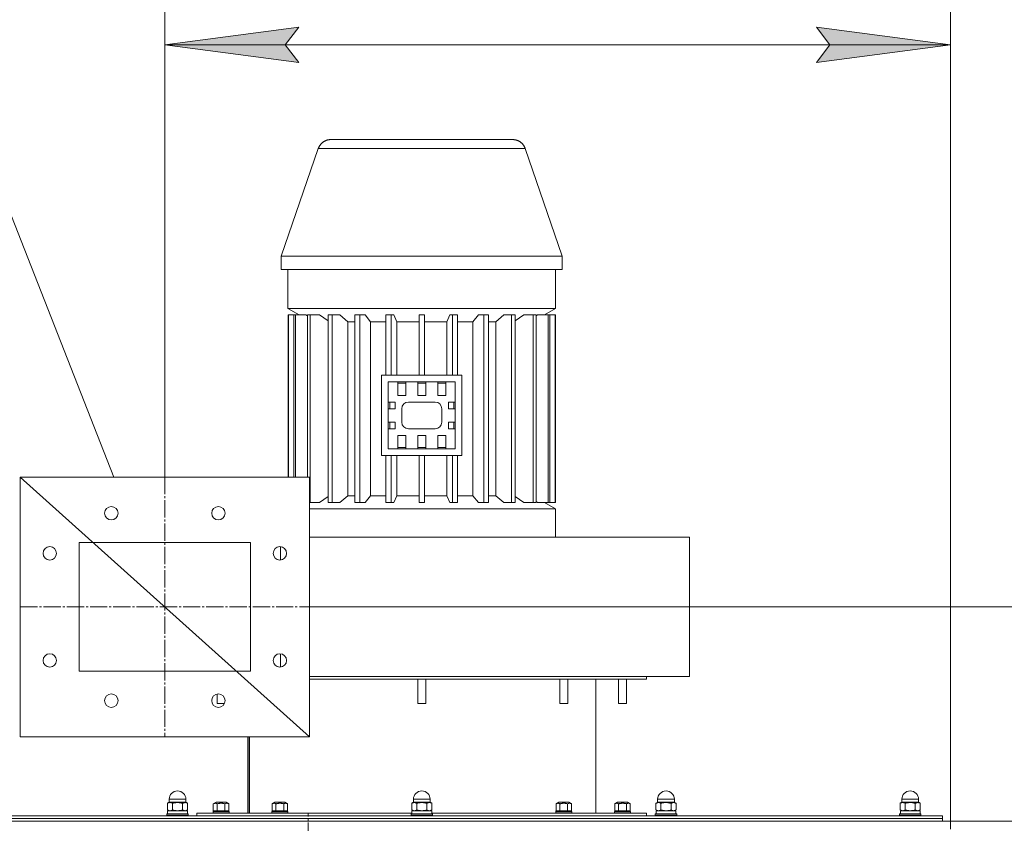
# Model space of a CAD drawing. Units: millimetres. Extents: x 0 to 8589, y -3 to 5940.
# Drawn here: x 4317 to 5053, y 4880 to 5480 of the extents above; entities that cross this region are included whole.
import ezdxf

# ---------------------------------------------------------------- set-up
doc = ezdxf.new("R2010")
doc.units = ezdxf.units.MM
for name, pattern in [('K5LT_AUXILIARY', [0]), ('K5LT_AXLED', [17.375, 12.875, -1.5, 1.5, -1.5]), ('K5LT_THIN', [0])]:
    doc.linetypes.add(name, pattern=pattern)
for name, color, linetype, true_color in [('C', 4, 'Continuous', 0x00ffff), ('DIM', 6, 'Continuous', 0xff00ff), ('OSI', 2, 'Continuous', 0xffff00), ('R', 1, 'Continuous', 0xff0000), ('WELDING', 7, 'Continuous', 0xffffff)]:
    doc.layers.add(name, color=color, linetype=linetype, true_color=true_color)

msp = doc.modelspace()

# ---------------------------------------------------------------- hatches: boundary and pattern name
at = {"layer": 'DIM'}
for points in [[(4525.74, 5448.62), (4515.74, 5461.79), (4525.74, 5474.95), (4425.74, 5461.79)], [(5012.74, 5461.79), (4912.74, 5474.95), (4922.74, 5461.79), (4912.74, 5448.62)]]:
    msp.add_hatch(color=7, dxfattribs=at).paths.add_polyline_path(points)

# ---------------------------------------------------------------- linework, layer by layer
at = {"layer": 'C', "color": 7, "linetype": 'K5LT_THIN', "lineweight": 18}
for p, q in [((4387.62, 5138.96), (4260.74, 5461.79)), ((4533.74, 5138.96), (4317.74, 5138.96)), ((4317.74, 5138.96), (4317.74, 4944.96)), ((4533.74, 4944.96), (4533.74, 5138.96)), ((4317.74, 4944.96), (4533.74, 4944.96))]:
    msp.add_line(p, q, dxfattribs=at)
at = {"layer": 'DIM', "color": 7, "linetype": 'K5LT_THIN', "lineweight": 18}
for p, q in [((4425.74, 5138.96), (4425.74, 5501.79)), ((5012.74, 4881.96), (5012.74, 5501.79)), ((4425.74, 5461.79), (4525.74, 5474.95)), ((4525.74, 5474.95), (4515.74, 5461.79)), ((4922.74, 5461.79), (4912.74, 5474.95)), ((4912.74, 5474.95), (5012.74, 5461.79)), ((4525.74, 5448.62), (4425.74, 5461.79)), ((4425.74, 5461.79), (5012.74, 5461.79)), ((4515.74, 5461.79), (4525.74, 5448.62)), ((5012.74, 5461.79), (4912.74, 5448.62)), ((4912.74, 5448.62), (4922.74, 5461.79)), ((4533.74, 5041.96), (5328.9, 5041.96)), ((5012.74, 4881.96), (5328.9, 4881.96))]:
    msp.add_line(p, q, dxfattribs=at)
at = {"layer": 'OSI', "color": 30, "linetype": 'K5LT_AXLED', "lineweight": 18, "true_color": 0xff8000}
for p, q in [((4425.74, 5138.96), (4425.74, 4944.96)), ((4317.74, 5041.96), (4533.74, 5041.96)), ((4532.86, 3373.76), (4532.86, 4887.96))]:
    msp.add_line(p, q, dxfattribs=at)
at = {"layer": 'R', "color": 7, "linetype": 'K5LT_THIN', "lineweight": 18}
for p, q in [((4685.61, 5390.96), (4549.87, 5390.96)), ((4549.94, 5390.96), (4685.62, 5390.96)), ((4512.74, 5303.96), (4540.42, 5384.22)), ((4722.74, 5303.96), (4695.07, 5384.22)), ((4722.74, 5303.96), (4512.74, 5303.96)), ((4512.74, 5293.96), (4512.74, 5303.96)), ((4722.74, 5293.96), (4722.74, 5303.96)), ((4512.74, 5293.96), (4722.74, 5293.96)), ((4517.74, 5264.76), (4517.74, 5293.96)), ((4717.74, 5264.76), (4717.74, 5293.96)), ((4517.74, 5264.76), (4717.74, 5264.76)), ((4517.74, 5264.76), (4526.06, 5259.96)), ((4717.74, 5264.76), (4709.42, 5259.96)), ((4517.84, 5259.96), (4517.84, 5138.96)), ((4518.09, 5259.96), (4517.84, 5259.96)), ((4518.09, 5259.96), (4518.09, 5138.96)), ((4522.04, 5259.96), (4518.09, 5259.96)), ((4522.04, 5259.96), (4522.04, 5138.96)), ((4523.28, 5259.96), (4522.04, 5259.96)), ((4531.19, 5259.96), (4523.28, 5259.96)), ((4523.28, 5259.96), (4523.28, 5138.96)), ((4532.26, 5259.96), (4532.26, 5138.96)), ((4534.4, 5259.96), (4532.26, 5259.96)), ((4541.43, 5259.96), (4534.4, 5259.96)), ((4534.4, 5259.96), (4534.4, 5119.96)), ((4547.85, 5259.96), (4547.85, 5119.96)), ((4550.76, 5259.96), (4547.85, 5259.96)), ((4556.46, 5259.96), (4550.76, 5259.96)), ((4550.76, 5259.96), (4550.76, 5119.96)), ((4562.39, 5254.96), (4556.46, 5259.96)), ((4562.39, 5254.96), (4567.83, 5254.96)), ((4562.39, 5254.96), (4562.39, 5124.96)), ((4567.83, 5259.96), (4567.83, 5119.96)), ((4571.33, 5259.96), (4567.83, 5259.96)), ((4575.34, 5259.96), (4571.33, 5259.96)), ((4571.33, 5259.96), (4571.33, 5119.96)), ((4579.51, 5254.96), (4575.34, 5259.96)), ((4579.51, 5254.96), (4590.94, 5254.96)), ((4579.51, 5254.96), (4579.51, 5124.96)), ((4590.94, 5259.96), (4590.94, 5214.96)), ((4594.82, 5259.96), (4590.94, 5259.96)), ((4596.89, 5259.96), (4594.82, 5259.96)), ((4594.82, 5259.96), (4594.82, 5214.96)), ((4599.04, 5254.96), (4596.89, 5259.96)), ((4599.04, 5254.96), (4615.74, 5254.96)), ((4599.04, 5254.96), (4599.04, 5214.96)), ((4619.74, 5259.96), (4615.74, 5259.96)), ((4615.74, 5259.96), (4615.74, 5214.96)), ((4619.74, 5259.96), (4619.74, 5214.96)), ((4619.74, 5254.96), (4636.45, 5254.96)), ((4636.45, 5254.96), (4638.6, 5259.96)), ((4636.45, 5254.96), (4636.45, 5214.96)), ((4640.67, 5259.96), (4638.6, 5259.96)), ((4640.67, 5259.96), (4640.67, 5214.96)), ((4644.55, 5259.96), (4640.67, 5259.96)), ((4644.55, 5259.96), (4644.55, 5214.96)), ((4644.55, 5254.96), (4655.97, 5254.96)), ((4655.97, 5254.96), (4660.15, 5259.96)), ((4655.97, 5254.96), (4655.97, 5124.96)), ((4664.16, 5259.96), (4660.15, 5259.96)), ((4667.66, 5259.96), (4664.16, 5259.96)), ((4664.16, 5259.96), (4664.16, 5119.96)), ((4667.66, 5259.96), (4667.66, 5119.96)), ((4667.66, 5254.96), (4673.1, 5254.96)), ((4673.1, 5254.96), (4679.03, 5259.96)), ((4673.1, 5254.96), (4673.1, 5124.96)), ((4684.73, 5259.96), (4679.03, 5259.96)), ((4684.73, 5259.96), (4684.73, 5119.96)), ((4687.64, 5259.96), (4684.73, 5259.96)), ((4687.64, 5259.96), (4687.64, 5119.96)), ((4701.09, 5259.96), (4694.06, 5259.96)), ((4703.23, 5259.96), (4701.09, 5259.96)), ((4701.09, 5259.96), (4701.09, 5119.96)), ((4703.23, 5259.96), (4703.23, 5119.96)), ((4712.21, 5259.96), (4704.3, 5259.96)), ((4713.45, 5259.96), (4712.21, 5259.96)), ((4712.21, 5259.96), (4712.21, 5119.96)), ((4713.45, 5259.96), (4713.45, 5119.96)), ((4717.4, 5259.96), (4713.45, 5259.96)), ((4717.4, 5259.96), (4717.4, 5119.96)), ((4717.65, 5259.96), (4717.4, 5259.96)), ((4717.65, 5259.96), (4717.65, 5119.96)), ((4647.74, 5214.96), (4587.74, 5214.96)), ((4587.74, 5214.96), (4587.74, 5154.96)), ((4599.74, 5209.96), (4592.74, 5209.96)), ((4592.74, 5209.96), (4592.74, 5194.96)), ((4599.74, 5209.96), (4605.74, 5209.96)), ((4599.74, 5209.96), (4599.74, 5199.96)), ((4614.74, 5209.96), (4605.74, 5209.96)), ((4605.74, 5199.96), (4605.74, 5209.96)), ((4614.74, 5209.96), (4620.74, 5209.96)), ((4614.74, 5209.96), (4614.74, 5199.96)), ((4629.74, 5209.96), (4620.74, 5209.96)), ((4620.74, 5199.96), (4620.74, 5209.96)), ((4629.74, 5209.96), (4629.74, 5199.96)), ((4629.74, 5209.96), (4635.74, 5209.96)), ((4642.74, 5209.96), (4635.74, 5209.96)), ((4635.74, 5199.96), (4635.74, 5209.96)), ((4642.74, 5194.96), (4642.74, 5209.96)), ((4647.74, 5214.96), (4647.74, 5154.96)), ((4599.74, 5208.96), (4605.74, 5208.96)), ((4614.74, 5208.96), (4620.74, 5208.96)), ((4629.74, 5208.96), (4635.74, 5208.96)), ((4592.74, 5189.96), (4592.74, 5194.96)), ((4597.74, 5194.96), (4592.74, 5194.96)), ((4593.74, 5189.96), (4593.74, 5194.96)), ((4597.74, 5189.96), (4597.74, 5194.96)), ((4599.74, 5199.96), (4605.74, 5199.96)), ((4627.74, 5194.96), (4607.74, 5194.96)), ((4614.74, 5199.96), (4620.74, 5199.96)), ((4629.74, 5199.96), (4635.74, 5199.96)), ((4637.74, 5194.96), (4637.74, 5189.96)), ((4642.74, 5194.96), (4637.74, 5194.96)), ((4641.74, 5194.96), (4641.74, 5189.96)), ((4642.74, 5194.96), (4642.74, 5189.96)), ((4592.74, 5189.96), (4592.74, 5179.96)), ((4592.74, 5189.96), (4597.74, 5189.96)), ((4602.74, 5189.96), (4602.74, 5179.96)), ((4632.74, 5179.96), (4632.74, 5189.96)), ((4637.74, 5189.96), (4642.74, 5189.96)), ((4642.74, 5179.96), (4642.74, 5189.96)), ((4592.74, 5174.96), (4592.74, 5179.96)), ((4597.74, 5179.96), (4592.74, 5179.96)), ((4593.74, 5174.96), (4593.74, 5179.96)), ((4597.74, 5174.96), (4597.74, 5179.96)), ((4637.74, 5179.96), (4637.74, 5174.96)), ((4642.74, 5179.96), (4637.74, 5179.96)), ((4641.74, 5179.96), (4641.74, 5174.96)), ((4642.74, 5179.96), (4642.74, 5174.96)), ((4592.74, 5174.96), (4592.74, 5159.96)), ((4592.74, 5174.96), (4597.74, 5174.96)), ((4607.74, 5174.96), (4627.74, 5174.96)), ((4637.74, 5174.96), (4642.74, 5174.96)), ((4642.74, 5159.96), (4642.74, 5174.96)), ((4605.74, 5169.96), (4599.74, 5169.96)), ((4599.74, 5169.96), (4599.74, 5159.96)), ((4605.74, 5159.96), (4605.74, 5169.96)), ((4620.74, 5169.96), (4614.74, 5169.96)), ((4614.74, 5169.96), (4614.74, 5159.96)), ((4620.74, 5159.96), (4620.74, 5169.96)), ((4629.74, 5169.96), (4629.74, 5159.96)), ((4635.74, 5169.96), (4629.74, 5169.96)), ((4635.74, 5159.96), (4635.74, 5169.96)), ((4592.74, 5159.96), (4599.74, 5159.96)), ((4605.74, 5160.96), (4599.74, 5160.96)), ((4605.74, 5159.96), (4599.74, 5159.96)), ((4605.74, 5159.96), (4614.74, 5159.96)), ((4620.74, 5160.96), (4614.74, 5160.96)), ((4620.74, 5159.96), (4614.74, 5159.96)), ((4620.74, 5159.96), (4629.74, 5159.96)), ((4635.74, 5160.96), (4629.74, 5160.96)), ((4635.74, 5159.96), (4629.74, 5159.96)), ((4635.74, 5159.96), (4642.74, 5159.96)), ((4647.74, 5154.96), (4587.74, 5154.96)), ((4590.94, 5154.96), (4590.94, 5119.96)), ((4594.82, 5154.96), (4594.82, 5119.96)), ((4599.04, 5154.96), (4599.04, 5124.96)), ((4615.74, 5154.96), (4615.74, 5119.96)), ((4619.74, 5154.96), (4619.74, 5119.96)), ((4636.45, 5154.96), (4636.45, 5124.96)), ((4640.67, 5154.96), (4640.67, 5119.96)), ((4644.55, 5154.96), (4644.55, 5119.96)), ((4317.74, 5138.96), (4533.74, 5138.96)), ((4317.74, 4944.96), (4317.74, 5138.96)), ((4533.74, 5138.96), (4533.74, 4944.96)), ((4562.39, 5124.96), (4556.46, 5119.96)), ((4562.39, 5124.96), (4567.83, 5124.96)), ((4579.51, 5124.96), (4575.34, 5119.96)), ((4579.51, 5124.96), (4590.94, 5124.96)), ((4599.04, 5124.96), (4596.89, 5119.96)), ((4599.04, 5124.96), (4615.74, 5124.96)), ((4619.74, 5124.96), (4636.45, 5124.96)), ((4636.45, 5124.96), (4638.6, 5119.96)), ((4644.55, 5124.96), (4655.97, 5124.96)), ((4655.97, 5124.96), (4660.15, 5119.96)), ((4667.66, 5124.96), (4673.1, 5124.96)), ((4673.1, 5124.96), (4679.03, 5119.96)), ((4534.4, 5119.96), (4533.74, 5119.96)), ((4533.74, 5115.16), (4717.74, 5115.16)), ((4541.43, 5119.96), (4534.4, 5119.96)), ((4550.76, 5119.96), (4547.85, 5119.96)), ((4556.46, 5119.96), (4550.76, 5119.96)), ((4571.33, 5119.96), (4567.83, 5119.96)), ((4575.34, 5119.96), (4571.33, 5119.96)), ((4594.82, 5119.96), (4590.94, 5119.96)), ((4596.89, 5119.96), (4594.82, 5119.96)), ((4619.74, 5119.96), (4615.74, 5119.96)), ((4640.67, 5119.96), (4638.6, 5119.96)), ((4644.55, 5119.96), (4640.67, 5119.96)), ((4664.16, 5119.96), (4660.15, 5119.96)), ((4667.66, 5119.96), (4664.16, 5119.96)), ((4684.73, 5119.96), (4679.03, 5119.96)), ((4687.64, 5119.96), (4684.73, 5119.96)), ((4701.09, 5119.96), (4694.06, 5119.96)), ((4703.23, 5119.96), (4701.09, 5119.96)), ((4712.21, 5119.96), (4704.3, 5119.96)), ((4709.42, 5119.96), (4717.74, 5115.16)), ((4713.45, 5119.96), (4712.21, 5119.96)), ((4717.4, 5119.96), (4713.45, 5119.96)), ((4717.65, 5119.96), (4717.4, 5119.96)), ((4717.74, 5093.96), (4717.74, 5115.16)), ((4533.74, 5093.96), (4817.74, 5093.96)), ((4817.74, 4989.96), (4817.74, 5093.96)), ((4817.88, 5093.96), (4817.74, 5093.96)), ((4817.88, 4989.96), (4817.88, 5093.96)), ((4361.74, 4993.96), (4361.74, 5089.96)), ((4361.74, 5089.96), (4489.74, 5089.96)), ((4489.74, 5089.96), (4489.74, 4993.96)), ((4512.07, 5076.97), (4512.07, 5086.95)), ((4512.07, 4996.97), (4512.07, 5006.95)), ((4489.74, 4993.96), (4361.74, 4993.96)), ((4817.74, 4989.96), (4533.74, 4989.96)), ((4785.74, 4987.96), (4785.74, 4989.96)), ((4817.74, 4989.96), (4817.88, 4989.96)), ((4533.74, 4987.96), (4785.74, 4987.96)), ((4614.74, 4987.96), (4614.74, 4969.96)), ((4620.74, 4987.96), (4620.74, 4969.96)), ((4720.81, 4987.96), (4720.81, 4969.96)), ((4726.81, 4987.96), (4726.81, 4969.96)), ((4747.74, 4887.96), (4747.74, 4987.96)), ((4764.74, 4987.96), (4764.74, 4969.96)), ((4770.74, 4987.96), (4770.74, 4969.96)), ((4464.74, 4976.86), (4464.74, 4969.96)), ((4464.74, 4969.96), (4470.33, 4969.96)), ((4614.74, 4969.96), (4620.74, 4969.96)), ((4720.81, 4969.96), (4726.81, 4969.96)), ((4764.74, 4969.96), (4770.74, 4969.96)), ((4533.74, 4944.96), (4317.74, 4944.96)), ((4487.74, 4887.96), (4487.74, 4944.96)), ((4488.76, 4887.96), (4488.76, 4944.96)), ((4488.89, 4944.96), (4488.89, 4887.96)), ((4429.07, 4896.06), (4427.74, 4895.29)), ((4427.74, 4890.33), (4427.74, 4895.29)), ((4428.99, 4896.06), (4428.99, 4898.31)), ((4428.99, 4898.31), (4441.49, 4898.31)), ((4428.99, 4896.06), (4441.49, 4896.06)), ((4431.49, 4890.33), (4431.49, 4895.29)), ((4439, 4890.33), (4439, 4895.29)), ((4441.42, 4896.06), (4442.75, 4895.29)), ((4441.49, 4896.06), (4441.49, 4898.31)), ((4442.75, 4890.33), (4442.75, 4895.29)), ((4461.97, 4894.91), (4463.97, 4896.06)), ((4461.97, 4894.91), (4461.97, 4889.56)), ((4471.52, 4896.06), (4463.97, 4896.06)), ((4464.86, 4894.91), (4464.86, 4889.56)), ((4470.63, 4894.91), (4470.63, 4889.56)), ((4473.52, 4894.91), (4471.52, 4896.06)), ((4473.52, 4894.91), (4473.52, 4889.56)), ((4505.9, 4894.91), (4507.9, 4896.06)), ((4505.9, 4894.91), (4505.9, 4889.56)), ((4515.45, 4896.06), (4507.9, 4896.06)), ((4508.79, 4894.91), (4508.79, 4889.56)), ((4514.57, 4894.91), (4514.57, 4889.56)), ((4517.45, 4894.91), (4515.45, 4896.06)), ((4517.45, 4894.91), (4517.45, 4889.56)), ((4611.57, 4896.06), (4610.24, 4895.29)), ((4610.24, 4890.33), (4610.24, 4895.29)), ((4611.49, 4896.06), (4611.49, 4898.31)), ((4611.49, 4898.31), (4623.99, 4898.31)), ((4611.49, 4896.06), (4623.99, 4896.06)), ((4613.99, 4890.33), (4613.99, 4895.29)), ((4621.5, 4890.33), (4621.5, 4895.29)), ((4623.92, 4896.06), (4625.25, 4895.29)), ((4623.99, 4896.06), (4623.99, 4898.31)), ((4625.25, 4890.33), (4625.25, 4895.29)), ((4718.04, 4894.91), (4720.04, 4896.06)), ((4718.04, 4894.91), (4718.04, 4889.56)), ((4727.59, 4896.06), (4720.04, 4896.06)), ((4720.92, 4894.91), (4720.92, 4889.56)), ((4726.7, 4894.91), (4726.7, 4889.56)), ((4729.58, 4894.91), (4727.59, 4896.06)), ((4729.58, 4894.91), (4729.58, 4889.56)), ((4761.97, 4894.91), (4763.97, 4896.06)), ((4761.97, 4894.91), (4761.97, 4889.56)), ((4771.52, 4896.06), (4763.97, 4896.06)), ((4764.86, 4894.91), (4764.86, 4889.56)), ((4770.63, 4894.91), (4770.63, 4889.56)), ((4773.52, 4894.91), (4771.52, 4896.06)), ((4773.52, 4894.91), (4773.52, 4889.56)), ((4794.07, 4896.06), (4792.74, 4895.29)), ((4792.74, 4890.33), (4792.74, 4895.29)), ((4793.99, 4896.06), (4793.99, 4898.31)), ((4793.99, 4898.31), (4806.49, 4898.31)), ((4793.99, 4896.06), (4806.49, 4896.06)), ((4796.49, 4890.33), (4796.49, 4895.29)), ((4804, 4890.33), (4804, 4895.29)), ((4806.42, 4896.06), (4807.75, 4895.29)), ((4806.49, 4896.06), (4806.49, 4898.31)), ((4807.75, 4890.33), (4807.75, 4895.29)), ((4976.57, 4896.06), (4975.24, 4895.29)), ((4975.24, 4890.33), (4975.24, 4895.29)), ((4976.49, 4896.06), (4976.49, 4898.31)), ((4976.49, 4898.31), (4988.99, 4898.31)), ((4976.49, 4896.06), (4988.99, 4896.06)), ((4978.99, 4890.33), (4978.99, 4895.29)), ((4986.5, 4890.33), (4986.5, 4895.29)), ((4988.92, 4896.06), (4990.25, 4895.29)), ((4988.99, 4896.06), (4988.99, 4898.31)), ((4990.25, 4890.33), (4990.25, 4895.29)), ((4228.74, 4885.96), (5006.74, 4885.96)), ((4427.24, 4887.26), (4427.42, 4887.56)), ((4427.24, 4886.26), (4427.24, 4887.26)), ((4427.24, 4887.26), (4435.24, 4887.26)), ((4427.24, 4886.26), (4427.42, 4885.96)), ((4427.24, 4886.26), (4435.24, 4886.26)), ((4427.42, 4887.56), (4435.24, 4887.56)), ((4429.07, 4889.56), (4427.74, 4890.33)), ((4427.84, 4889.56), (4442.64, 4889.56)), ((4427.84, 4887.56), (4427.84, 4889.56)), ((4435.24, 4887.56), (4443.07, 4887.56)), ((4435.24, 4887.26), (4443.24, 4887.26)), ((4435.24, 4886.26), (4443.24, 4886.26)), ((4441.42, 4889.56), (4442.75, 4890.33)), ((4442.64, 4887.56), (4442.64, 4889.56)), ((4443.24, 4887.26), (4443.07, 4887.56)), ((4443.24, 4886.26), (4443.07, 4885.96)), ((4443.24, 4886.26), (4443.24, 4887.26)), ((4449.74, 4885.96), (4449.74, 4887.96)), ((4449.74, 4887.96), (4610.34, 4887.96)), ((4461.74, 4889.26), (4461.92, 4889.56)), ((4461.74, 4889.26), (4461.74, 4888.26)), ((4473.74, 4889.26), (4461.74, 4889.26)), ((4473.74, 4888.26), (4461.74, 4888.26)), ((4461.74, 4888.26), (4461.92, 4887.96)), ((4473.57, 4889.56), (4461.92, 4889.56)), ((4473.74, 4889.26), (4473.57, 4889.56)), ((4473.74, 4888.26), (4473.57, 4887.96)), ((4473.74, 4889.26), (4473.74, 4888.26)), ((4505.68, 4889.26), (4505.85, 4889.56)), ((4505.68, 4889.26), (4505.68, 4888.26)), ((4517.68, 4889.26), (4505.68, 4889.26)), ((4517.68, 4888.26), (4505.68, 4888.26)), ((4505.68, 4888.26), (4505.85, 4887.96)), ((4517.51, 4889.56), (4505.85, 4889.56)), ((4517.68, 4889.26), (4517.51, 4889.56)), ((4517.68, 4888.26), (4517.51, 4887.96)), ((4517.68, 4889.26), (4517.68, 4888.26)), ((4609.74, 4887.26), (4609.92, 4887.56)), ((4609.74, 4886.26), (4609.74, 4887.26)), ((4609.74, 4887.26), (4617.74, 4887.26)), ((4609.74, 4886.26), (4609.92, 4885.96)), ((4609.74, 4886.26), (4617.74, 4886.26)), ((4609.92, 4887.56), (4617.74, 4887.56)), ((4611.57, 4889.56), (4610.24, 4890.33)), ((4610.34, 4889.56), (4625.14, 4889.56)), ((4610.34, 4887.56), (4610.34, 4889.56)), ((4617.74, 4887.56), (4625.57, 4887.56)), ((4617.74, 4887.26), (4625.74, 4887.26)), ((4617.74, 4886.26), (4625.74, 4886.26)), ((4623.92, 4889.56), (4625.25, 4890.33)), ((4625.14, 4887.56), (4625.14, 4889.56)), ((4625.14, 4887.96), (4785.74, 4887.96)), ((4625.74, 4887.26), (4625.57, 4887.56)), ((4625.74, 4886.26), (4625.57, 4885.96)), ((4625.74, 4886.26), (4625.74, 4887.26)), ((4717.81, 4889.26), (4717.98, 4889.56)), ((4717.81, 4889.26), (4717.81, 4888.26)), ((4729.81, 4889.26), (4717.81, 4889.26)), ((4729.81, 4888.26), (4717.81, 4888.26)), ((4717.81, 4888.26), (4717.98, 4887.96)), ((4729.64, 4889.56), (4717.98, 4889.56)), ((4729.81, 4889.26), (4729.64, 4889.56)), ((4729.81, 4888.26), (4729.64, 4887.96)), ((4729.81, 4889.26), (4729.81, 4888.26)), ((4761.74, 4889.26), (4761.92, 4889.56)), ((4761.74, 4889.26), (4761.74, 4888.26)), ((4773.74, 4889.26), (4761.74, 4889.26)), ((4773.74, 4888.26), (4761.74, 4888.26)), ((4761.74, 4888.26), (4761.92, 4887.96)), ((4773.57, 4889.56), (4761.92, 4889.56)), ((4773.74, 4889.26), (4773.57, 4889.56)), ((4773.74, 4888.26), (4773.57, 4887.96)), ((4773.74, 4889.26), (4773.74, 4888.26)), ((4785.74, 4885.96), (4785.74, 4887.96)), ((4792.24, 4887.26), (4792.42, 4887.56)), ((4792.24, 4886.26), (4792.24, 4887.26)), ((4792.24, 4887.26), (4800.24, 4887.26)), ((4792.24, 4886.26), (4792.42, 4885.96)), ((4792.24, 4886.26), (4800.24, 4886.26)), ((4792.42, 4887.56), (4800.24, 4887.56)), ((4794.07, 4889.56), (4792.74, 4890.33)), ((4792.84, 4889.56), (4807.64, 4889.56)), ((4792.84, 4887.56), (4792.84, 4889.56)), ((4800.24, 4887.56), (4808.07, 4887.56)), ((4800.24, 4887.26), (4808.24, 4887.26)), ((4800.24, 4886.26), (4808.24, 4886.26)), ((4806.42, 4889.56), (4807.75, 4890.33)), ((4807.64, 4887.56), (4807.64, 4889.56)), ((4808.24, 4887.26), (4808.07, 4887.56)), ((4808.24, 4886.26), (4808.07, 4885.96)), ((4808.24, 4886.26), (4808.24, 4887.26)), ((4974.74, 4887.26), (4974.92, 4887.56)), ((4974.74, 4886.26), (4974.74, 4887.26)), ((4974.74, 4887.26), (4982.74, 4887.26)), ((4974.74, 4886.26), (4974.92, 4885.96)), ((4974.74, 4886.26), (4982.74, 4886.26)), ((4974.92, 4887.56), (4982.74, 4887.56)), ((4976.57, 4889.56), (4975.24, 4890.33)), ((4975.34, 4889.56), (4990.14, 4889.56)), ((4975.34, 4887.56), (4975.34, 4889.56)), ((4982.74, 4887.56), (4990.57, 4887.56)), ((4982.74, 4887.26), (4990.74, 4887.26)), ((4982.74, 4886.26), (4990.74, 4886.26)), ((4988.92, 4889.56), (4990.25, 4890.33)), ((4990.14, 4887.56), (4990.14, 4889.56)), ((4990.74, 4887.26), (4990.57, 4887.56)), ((4990.74, 4886.26), (4990.57, 4885.96)), ((4990.74, 4886.26), (4990.74, 4887.26)), ((5006.74, 4883.96), (5006.74, 4885.96)), ((4052.74, 4881.96), (5012.74, 4881.96)), ((4228.74, 4883.96), (5006.74, 4883.96)), ((4228.74, 4883.96), (5006.74, 4883.96)), ((4228.74, 4881.96), (5006.74, 4881.96)), ((5006.74, 4881.96), (5006.74, 4883.96)), ((5012.74, 4881.96), (5012.74, 4875.96))]:
    msp.add_line(p, q, dxfattribs=at)
at = {"layer": 'R', "color": 9, "linetype": 'K5LT_AUXILIARY', "lineweight": 18, "true_color": 0xdca5c1}
msp.add_line((4317.74, 5138.96), (4533.74, 4944.96), dxfattribs=at)
at = {"layer": 'R', "color": 7, "linetype": 'K5LT_THIN', "lineweight": 18}
for centre in [(4385.74, 5111.96), (4465.74, 5111.96), (4339.74, 5081.96), (4511.74, 5081.96), (4339.74, 5001.96), (4511.74, 5001.96), (4385.74, 4971.96), (4465.74, 4971.96)]:
    msp.add_circle(centre, 5, dxfattribs=at)
for centre, radius, start, end in [((4607.74, 5189.96), 5, 90, 180), ((4627.74, 5189.96), 5, 0, 90), ((4607.74, 5179.96), 5, 180, 270), ((4627.74, 5179.96), 5, 270, 0), ((4435.24, 4898.31), 6.25, 90, 180), ((4435.24, 4898.31), 6.25, 0, 90), ((4617.74, 4898.31), 6.25, 90, 180), ((4617.74, 4898.31), 6.25, 0, 90), ((4800.24, 4898.31), 6.25, 90, 180), ((4800.24, 4898.31), 6.25, 0, 90), ((4982.74, 4898.31), 6.25, 90, 180), ((4982.74, 4898.31), 6.25, 0, 90)]:
    msp.add_arc(centre, radius, start, end, dxfattribs=at)
at = {"layer": 'WELDING', "color": 7, "linetype": 'K5LT_THIN', "lineweight": 18}
for p, q in [((4549.88, 5390.96), (4549.87, 5390.96)), ((4685.54, 5390.96), (4593.45, 5390.96)), ((4532.26, 5259.31), (4531.19, 5259.96)), ((4547.85, 5255.57), (4541.43, 5259.96)), ((4687.64, 5255.57), (4694.06, 5259.96)), ((4703.23, 5259.31), (4704.3, 5259.96)), ((4547.85, 5124.35), (4541.43, 5119.96)), ((4687.64, 5124.35), (4694.06, 5119.96)), ((4703.23, 5120.61), (4704.3, 5119.96))]:
    msp.add_line(p, q, dxfattribs=at)
for points, weights in [([(4549.87, 5390.96), (4545.46, 5390.96), (4541.86, 5388.4), (4540.42, 5384.22)], [0.965813204359, 0.846210283212, 0.846210283212, 0.965813204359]), ([(4695.07, 5384.22), (4693.63, 5388.4), (4690.03, 5390.96), (4685.61, 5390.96)], [0.965813204359, 0.84621034383, 0.846210283212, 0.965813022503])]:
    msp.add_rational_spline(points, weights, degree=3, dxfattribs=at)
for points, knots in [([(4540.42, 5384.22), (4540.42, 5384.22), (4540.98, 5384.23), (4543.24, 5384.25), (4546.46, 5384.26), (4550.62, 5384.28), (4555.86, 5384.28), (4562.09, 5384.28), (4569.15, 5384.27), (4576.97, 5384.26), (4585.4, 5384.25), (4594.28, 5384.23), (4603.48, 5384.22), (4612.85, 5384.22), (4622.28, 5384.22), (4631.65, 5384.22), (4640.84, 5384.23), (4649.7, 5384.25), (4658.09, 5384.26), (4665.89, 5384.27), (4672.99, 5384.28), (4679.19, 5384.28), (4684.33, 5384.28), (4688.25, 5384.27), (4690.98, 5384.25), (4692.74, 5384.24), (4693.87, 5384.23), (4694.58, 5384.23), (4694.98, 5384.22), (4695.07, 5384.22), (4695.07, 5384.22)], [0, 0, 0, 0, 1.502105, 2.811693, 3.965436, 5.153504, 6.376723, 7.595263, 8.812198, 10.034051, 11.253803, 12.469177, 13.673243, 14.876472, 16.077924, 17.278805, 18.484334, 19.692106, 20.9027, 22.113037, 23.326855, 24.548582, 25.72566, 26.835095, 27.799704, 28.594856, 29.234225, 29.844401, 30.429498, 31, 31, 31, 31]), ([(4431.49, 4895.29), (4431.25, 4895.43), (4430.94, 4895.59), (4430.52, 4895.73), (4430.27, 4895.8), (4430.02, 4895.85), (4429.79, 4895.87), (4429.57, 4895.87), (4429.32, 4895.86), (4429.05, 4895.82), (4428.72, 4895.74), (4428.28, 4895.58), (4427.95, 4895.41), (4427.74, 4895.29)], [0, 0, 0, 0, 2.750356, 3.588044, 4.637308, 5.492849, 6.359079, 7.188001, 7.964308, 9.085494, 10.187714, 11.611112, 14, 14, 14, 14]), ([(4439, 4895.29), (4438.71, 4895.38), (4438.28, 4895.49), (4437.64, 4895.63), (4437.11, 4895.72), (4436.56, 4895.8), (4436.06, 4895.85), (4435.6, 4895.87), (4435.15, 4895.87), (4434.72, 4895.86), (4434.25, 4895.83), (4433.65, 4895.77), (4432.71, 4895.61), (4431.97, 4895.43), (4431.49, 4895.29)], [0, 0, 0, 0, 1.792921, 2.606895, 3.844333, 4.968544, 5.885196, 6.813299, 7.701429, 8.533187, 9.335775, 10.524184, 12.063388, 15, 15, 15, 15]), ([(4442.75, 4895.29), (4442.51, 4895.43), (4442.19, 4895.59), (4441.78, 4895.73), (4441.53, 4895.8), (4441.28, 4895.85), (4441.05, 4895.87), (4440.83, 4895.87), (4440.58, 4895.86), (4440.31, 4895.82), (4439.98, 4895.74), (4439.54, 4895.58), (4439.2, 4895.41), (4439, 4895.29)], [0, 0, 0, 0, 2.750356, 3.588044, 4.637308, 5.492849, 6.359079, 7.188001, 7.964308, 9.085494, 10.187714, 11.611112, 14, 14, 14, 14]), ([(4464.86, 4894.91), (4464.68, 4895.01), (4464.4, 4895.15), (4464.06, 4895.26), (4463.82, 4895.32), (4463.59, 4895.35), (4463.36, 4895.36), (4463.11, 4895.34), (4462.85, 4895.28), (4462.47, 4895.17), (4462.18, 4895.02), (4461.97, 4894.91)], [0, 0, 0, 0, 2.288383, 3.490091, 4.308751, 5.248955, 6.227893, 7.243718, 8.29583, 9.380093, 12, 12, 12, 12]), ([(4470.63, 4894.91), (4470.31, 4895), (4469.84, 4895.12), (4469.28, 4895.22), (4468.91, 4895.28), (4468.55, 4895.32), (4468.1, 4895.35), (4467.63, 4895.36), (4467.13, 4895.34), (4466.68, 4895.29), (4466.16, 4895.21), (4465.56, 4895.1), (4465.09, 4894.97), (4464.86, 4894.91)], [0, 0, 0, 0, 2.36609, 3.533895, 4.071773, 5.026876, 6.12378, 7.265875, 8.451005, 9.678468, 10.519275, 12.237509, 14, 14, 14, 14]), ([(4473.52, 4894.91), (4473.34, 4895.01), (4473.06, 4895.15), (4472.72, 4895.26), (4472.48, 4895.32), (4472.25, 4895.35), (4472.02, 4895.36), (4471.77, 4895.34), (4471.51, 4895.28), (4471.13, 4895.17), (4470.84, 4895.02), (4470.63, 4894.91)], [0, 0, 0, 0, 2.288383, 3.490091, 4.308751, 5.248955, 6.227893, 7.243718, 8.29583, 9.380093, 12, 12, 12, 12]), ([(4508.79, 4894.91), (4508.61, 4895.01), (4508.34, 4895.15), (4507.99, 4895.26), (4507.75, 4895.32), (4507.53, 4895.35), (4507.29, 4895.36), (4507.04, 4895.34), (4506.79, 4895.28), (4506.4, 4895.17), (4506.11, 4895.02), (4505.9, 4894.91)], [0, 0, 0, 0, 2.288383, 3.490091, 4.308751, 5.248955, 6.227893, 7.243718, 8.29583, 9.380093, 12, 12, 12, 12]), ([(4514.57, 4894.91), (4514.25, 4895), (4513.77, 4895.12), (4513.21, 4895.22), (4512.84, 4895.28), (4512.48, 4895.32), (4512.04, 4895.35), (4511.56, 4895.36), (4511.07, 4895.34), (4510.61, 4895.29), (4510.09, 4895.21), (4509.5, 4895.1), (4509.03, 4894.97), (4508.79, 4894.91)], [0, 0, 0, 0, 2.36609, 3.533895, 4.071773, 5.026876, 6.12378, 7.265875, 8.451005, 9.678468, 10.519275, 12.237509, 14, 14, 14, 14]), ([(4517.45, 4894.91), (4517.27, 4895.01), (4517, 4895.15), (4516.65, 4895.26), (4516.41, 4895.32), (4516.19, 4895.35), (4515.95, 4895.36), (4515.7, 4895.34), (4515.45, 4895.28), (4515.06, 4895.17), (4514.77, 4895.02), (4514.57, 4894.91)], [0, 0, 0, 0, 2.288383, 3.490091, 4.308751, 5.248955, 6.227893, 7.243718, 8.29583, 9.380093, 12, 12, 12, 12]), ([(4613.99, 4895.29), (4613.75, 4895.43), (4613.44, 4895.59), (4613.02, 4895.73), (4612.77, 4895.8), (4612.52, 4895.85), (4612.29, 4895.87), (4612.07, 4895.87), (4611.82, 4895.86), (4611.55, 4895.82), (4611.22, 4895.74), (4610.78, 4895.58), (4610.45, 4895.41), (4610.24, 4895.29)], [0, 0, 0, 0, 2.750356, 3.588044, 4.637308, 5.492849, 6.359079, 7.188001, 7.964308, 9.085494, 10.187714, 11.611112, 14, 14, 14, 14]), ([(4621.5, 4895.29), (4621.21, 4895.38), (4620.78, 4895.49), (4620.14, 4895.63), (4619.61, 4895.72), (4619.06, 4895.8), (4618.56, 4895.85), (4618.1, 4895.87), (4617.65, 4895.87), (4617.22, 4895.86), (4616.75, 4895.83), (4616.15, 4895.77), (4615.21, 4895.61), (4614.47, 4895.43), (4613.99, 4895.29)], [0, 0, 0, 0, 1.792921, 2.606895, 3.844333, 4.968544, 5.885196, 6.813299, 7.701429, 8.533187, 9.335775, 10.524184, 12.063388, 15, 15, 15, 15]), ([(4625.25, 4895.29), (4625.01, 4895.43), (4624.69, 4895.59), (4624.28, 4895.73), (4624.03, 4895.8), (4623.78, 4895.85), (4623.55, 4895.87), (4623.33, 4895.87), (4623.08, 4895.86), (4622.81, 4895.82), (4622.48, 4895.74), (4622.04, 4895.58), (4621.7, 4895.41), (4621.5, 4895.29)], [0, 0, 0, 0, 2.750356, 3.588044, 4.637308, 5.492849, 6.359079, 7.188001, 7.964308, 9.085494, 10.187714, 11.611112, 14, 14, 14, 14]), ([(4720.92, 4894.91), (4720.74, 4895.01), (4720.47, 4895.15), (4720.12, 4895.26), (4719.88, 4895.32), (4719.66, 4895.35), (4719.42, 4895.36), (4719.17, 4895.34), (4718.92, 4895.28), (4718.54, 4895.17), (4718.24, 4895.02), (4718.04, 4894.91)], [0, 0, 0, 0, 2.288383, 3.490091, 4.308751, 5.248955, 6.227893, 7.243718, 8.29583, 9.380093, 12, 12, 12, 12]), ([(4726.7, 4894.91), (4726.38, 4895), (4725.9, 4895.12), (4725.34, 4895.22), (4724.98, 4895.28), (4724.62, 4895.32), (4724.17, 4895.35), (4723.69, 4895.36), (4723.2, 4895.34), (4722.75, 4895.29), (4722.22, 4895.21), (4721.63, 4895.1), (4721.16, 4894.97), (4720.92, 4894.91)], [0, 0, 0, 0, 2.36609, 3.533895, 4.071773, 5.026876, 6.12378, 7.265875, 8.451005, 9.678468, 10.519275, 12.237509, 14, 14, 14, 14]), ([(4729.58, 4894.91), (4729.41, 4895.01), (4729.13, 4895.15), (4728.78, 4895.26), (4728.54, 4895.32), (4728.32, 4895.35), (4728.08, 4895.36), (4727.83, 4895.34), (4727.58, 4895.28), (4727.2, 4895.17), (4726.9, 4895.02), (4726.7, 4894.91)], [0, 0, 0, 0, 2.288383, 3.490091, 4.308751, 5.248955, 6.227893, 7.243718, 8.29583, 9.380093, 12, 12, 12, 12]), ([(4764.86, 4894.91), (4764.68, 4895.01), (4764.4, 4895.15), (4764.06, 4895.26), (4763.82, 4895.32), (4763.59, 4895.35), (4763.36, 4895.36), (4763.11, 4895.34), (4762.85, 4895.28), (4762.47, 4895.17), (4762.18, 4895.02), (4761.97, 4894.91)], [0, 0, 0, 0, 2.288383, 3.490091, 4.308751, 5.248955, 6.227893, 7.243718, 8.29583, 9.380093, 12, 12, 12, 12]), ([(4770.63, 4894.91), (4770.31, 4895), (4769.84, 4895.12), (4769.28, 4895.22), (4768.91, 4895.28), (4768.55, 4895.32), (4768.1, 4895.35), (4767.63, 4895.36), (4767.13, 4895.34), (4766.68, 4895.29), (4766.16, 4895.21), (4765.56, 4895.1), (4765.09, 4894.97), (4764.86, 4894.91)], [0, 0, 0, 0, 2.36609, 3.533895, 4.071773, 5.026876, 6.12378, 7.265875, 8.451005, 9.678468, 10.519275, 12.237509, 14, 14, 14, 14]), ([(4773.52, 4894.91), (4773.34, 4895.01), (4773.06, 4895.15), (4772.72, 4895.26), (4772.48, 4895.32), (4772.25, 4895.35), (4772.02, 4895.36), (4771.77, 4895.34), (4771.51, 4895.28), (4771.13, 4895.17), (4770.84, 4895.02), (4770.63, 4894.91)], [0, 0, 0, 0, 2.288383, 3.490091, 4.308751, 5.248955, 6.227893, 7.243718, 8.29583, 9.380093, 12, 12, 12, 12]), ([(4796.49, 4895.29), (4796.25, 4895.43), (4795.94, 4895.59), (4795.52, 4895.73), (4795.27, 4895.8), (4795.02, 4895.85), (4794.79, 4895.87), (4794.57, 4895.87), (4794.32, 4895.86), (4794.05, 4895.82), (4793.72, 4895.74), (4793.28, 4895.58), (4792.95, 4895.41), (4792.74, 4895.29)], [0, 0, 0, 0, 2.750356, 3.588044, 4.637308, 5.492849, 6.359079, 7.188001, 7.964308, 9.085494, 10.187714, 11.611112, 14, 14, 14, 14]), ([(4804, 4895.29), (4803.71, 4895.38), (4803.28, 4895.49), (4802.64, 4895.63), (4802.11, 4895.72), (4801.56, 4895.8), (4801.06, 4895.85), (4800.6, 4895.87), (4800.15, 4895.87), (4799.72, 4895.86), (4799.25, 4895.83), (4798.65, 4895.77), (4797.71, 4895.61), (4796.97, 4895.43), (4796.49, 4895.29)], [0, 0, 0, 0, 1.792921, 2.606895, 3.844333, 4.968544, 5.885196, 6.813299, 7.701429, 8.533187, 9.335775, 10.524184, 12.063388, 15, 15, 15, 15]), ([(4807.75, 4895.29), (4807.51, 4895.43), (4807.19, 4895.59), (4806.78, 4895.73), (4806.53, 4895.8), (4806.28, 4895.85), (4806.05, 4895.87), (4805.83, 4895.87), (4805.58, 4895.86), (4805.31, 4895.82), (4804.98, 4895.74), (4804.54, 4895.58), (4804.2, 4895.41), (4804, 4895.29)], [0, 0, 0, 0, 2.750356, 3.588044, 4.637308, 5.492849, 6.359079, 7.188001, 7.964308, 9.085494, 10.187714, 11.611112, 14, 14, 14, 14]), ([(4978.99, 4895.29), (4978.75, 4895.43), (4978.44, 4895.59), (4978.02, 4895.73), (4977.77, 4895.8), (4977.52, 4895.85), (4977.29, 4895.87), (4977.07, 4895.87), (4976.82, 4895.86), (4976.55, 4895.82), (4976.22, 4895.74), (4975.78, 4895.58), (4975.45, 4895.41), (4975.24, 4895.29)], [0, 0, 0, 0, 2.750356, 3.588044, 4.637308, 5.492849, 6.359079, 7.188001, 7.964308, 9.085494, 10.187714, 11.611112, 14, 14, 14, 14]), ([(4986.5, 4895.29), (4986.21, 4895.38), (4985.78, 4895.49), (4985.14, 4895.63), (4984.61, 4895.72), (4984.06, 4895.8), (4983.56, 4895.85), (4983.1, 4895.87), (4982.65, 4895.87), (4982.22, 4895.86), (4981.75, 4895.83), (4981.15, 4895.77), (4980.21, 4895.61), (4979.47, 4895.43), (4978.99, 4895.29)], [0, 0, 0, 0, 1.792921, 2.606895, 3.844333, 4.968544, 5.885196, 6.813299, 7.701429, 8.533187, 9.335775, 10.524184, 12.063388, 15, 15, 15, 15]), ([(4990.25, 4895.29), (4990.01, 4895.43), (4989.69, 4895.59), (4989.28, 4895.73), (4989.03, 4895.8), (4988.78, 4895.85), (4988.55, 4895.87), (4988.33, 4895.87), (4988.08, 4895.86), (4987.81, 4895.82), (4987.48, 4895.74), (4987.04, 4895.58), (4986.7, 4895.41), (4986.5, 4895.29)], [0, 0, 0, 0, 2.750356, 3.588044, 4.637308, 5.492849, 6.359079, 7.188001, 7.964308, 9.085494, 10.187714, 11.611112, 14, 14, 14, 14]), ([(4427.74, 4890.33), (4427.98, 4890.19), (4428.29, 4890.03), (4428.71, 4889.89), (4428.96, 4889.82), (4429.21, 4889.77), (4429.44, 4889.75), (4429.66, 4889.74), (4429.91, 4889.76), (4430.18, 4889.8), (4430.51, 4889.88), (4430.95, 4890.04), (4431.28, 4890.21), (4431.49, 4890.33)], [0, 0, 0, 0, 2.750356, 3.588044, 4.637308, 5.492849, 6.359079, 7.188001, 7.964308, 9.085494, 10.187714, 11.611112, 14, 14, 14, 14]), ([(4431.49, 4890.33), (4431.78, 4890.24), (4432.21, 4890.13), (4432.85, 4889.99), (4433.38, 4889.89), (4433.93, 4889.82), (4434.43, 4889.77), (4434.89, 4889.75), (4435.34, 4889.74), (4435.76, 4889.76), (4436.24, 4889.79), (4436.84, 4889.85), (4437.78, 4890.01), (4438.52, 4890.19), (4439, 4890.33)], [0, 0, 0, 0, 1.792921, 2.606895, 3.844333, 4.968544, 5.885196, 6.813299, 7.701429, 8.533187, 9.335775, 10.524184, 12.063388, 15, 15, 15, 15]), ([(4439, 4890.33), (4439.24, 4890.19), (4439.55, 4890.03), (4439.97, 4889.89), (4440.21, 4889.82), (4440.46, 4889.77), (4440.7, 4889.75), (4440.92, 4889.74), (4441.17, 4889.76), (4441.44, 4889.8), (4441.77, 4889.88), (4442.21, 4890.04), (4442.54, 4890.21), (4442.75, 4890.33)], [0, 0, 0, 0, 2.750356, 3.588044, 4.637308, 5.492849, 6.359079, 7.188001, 7.964308, 9.085494, 10.187714, 11.611112, 14, 14, 14, 14]), ([(4610.24, 4890.33), (4610.48, 4890.19), (4610.79, 4890.03), (4611.21, 4889.89), (4611.46, 4889.82), (4611.71, 4889.77), (4611.94, 4889.75), (4612.16, 4889.74), (4612.41, 4889.76), (4612.68, 4889.8), (4613.01, 4889.88), (4613.45, 4890.04), (4613.78, 4890.21), (4613.99, 4890.33)], [0, 0, 0, 0, 2.750356, 3.588044, 4.637308, 5.492849, 6.359079, 7.188001, 7.964308, 9.085494, 10.187714, 11.611112, 14, 14, 14, 14]), ([(4613.99, 4890.33), (4614.28, 4890.24), (4614.71, 4890.13), (4615.35, 4889.99), (4615.88, 4889.89), (4616.43, 4889.82), (4616.93, 4889.77), (4617.39, 4889.75), (4617.84, 4889.74), (4618.26, 4889.76), (4618.74, 4889.79), (4619.34, 4889.85), (4620.28, 4890.01), (4621.02, 4890.19), (4621.5, 4890.33)], [0, 0, 0, 0, 1.792921, 2.606895, 3.844333, 4.968544, 5.885196, 6.813299, 7.701429, 8.533187, 9.335775, 10.524184, 12.063388, 15, 15, 15, 15]), ([(4621.5, 4890.33), (4621.74, 4890.19), (4622.05, 4890.03), (4622.47, 4889.89), (4622.71, 4889.82), (4622.96, 4889.77), (4623.2, 4889.75), (4623.42, 4889.74), (4623.67, 4889.76), (4623.94, 4889.8), (4624.27, 4889.88), (4624.71, 4890.04), (4625.04, 4890.21), (4625.25, 4890.33)], [0, 0, 0, 0, 2.750356, 3.588044, 4.637308, 5.492849, 6.359079, 7.188001, 7.964308, 9.085494, 10.187714, 11.611112, 14, 14, 14, 14]), ([(4792.74, 4890.33), (4792.98, 4890.19), (4793.29, 4890.03), (4793.71, 4889.89), (4793.96, 4889.82), (4794.21, 4889.77), (4794.44, 4889.75), (4794.66, 4889.74), (4794.91, 4889.76), (4795.18, 4889.8), (4795.51, 4889.88), (4795.95, 4890.04), (4796.28, 4890.21), (4796.49, 4890.33)], [0, 0, 0, 0, 2.750356, 3.588044, 4.637308, 5.492849, 6.359079, 7.188001, 7.964308, 9.085494, 10.187714, 11.611112, 14, 14, 14, 14]), ([(4796.49, 4890.33), (4796.78, 4890.24), (4797.21, 4890.13), (4797.85, 4889.99), (4798.38, 4889.89), (4798.93, 4889.82), (4799.43, 4889.77), (4799.89, 4889.75), (4800.34, 4889.74), (4800.76, 4889.76), (4801.24, 4889.79), (4801.84, 4889.85), (4802.78, 4890.01), (4803.52, 4890.19), (4804, 4890.33)], [0, 0, 0, 0, 1.792921, 2.606895, 3.844333, 4.968544, 5.885196, 6.813299, 7.701429, 8.533187, 9.335775, 10.524184, 12.063388, 15, 15, 15, 15]), ([(4804, 4890.33), (4804.24, 4890.19), (4804.55, 4890.03), (4804.97, 4889.89), (4805.21, 4889.82), (4805.46, 4889.77), (4805.7, 4889.75), (4805.92, 4889.74), (4806.17, 4889.76), (4806.44, 4889.8), (4806.77, 4889.88), (4807.21, 4890.04), (4807.54, 4890.21), (4807.75, 4890.33)], [0, 0, 0, 0, 2.750356, 3.588044, 4.637308, 5.492849, 6.359079, 7.188001, 7.964308, 9.085494, 10.187714, 11.611112, 14, 14, 14, 14]), ([(4975.24, 4890.33), (4975.48, 4890.19), (4975.79, 4890.03), (4976.21, 4889.89), (4976.46, 4889.82), (4976.71, 4889.77), (4976.94, 4889.75), (4977.16, 4889.74), (4977.41, 4889.76), (4977.68, 4889.8), (4978.01, 4889.88), (4978.45, 4890.04), (4978.78, 4890.21), (4978.99, 4890.33)], [0, 0, 0, 0, 2.750356, 3.588044, 4.637308, 5.492849, 6.359079, 7.188001, 7.964308, 9.085494, 10.187714, 11.611112, 14, 14, 14, 14]), ([(4978.99, 4890.33), (4979.28, 4890.24), (4979.71, 4890.13), (4980.35, 4889.99), (4980.88, 4889.89), (4981.43, 4889.82), (4981.93, 4889.77), (4982.39, 4889.75), (4982.84, 4889.74), (4983.26, 4889.76), (4983.74, 4889.79), (4984.34, 4889.85), (4985.28, 4890.01), (4986.02, 4890.19), (4986.5, 4890.33)], [0, 0, 0, 0, 1.792921, 2.606895, 3.844333, 4.968544, 5.885196, 6.813299, 7.701429, 8.533187, 9.335775, 10.524184, 12.063388, 15, 15, 15, 15]), ([(4986.5, 4890.33), (4986.74, 4890.19), (4987.05, 4890.03), (4987.47, 4889.89), (4987.71, 4889.82), (4987.96, 4889.77), (4988.2, 4889.75), (4988.42, 4889.74), (4988.67, 4889.76), (4988.94, 4889.8), (4989.27, 4889.88), (4989.71, 4890.04), (4990.04, 4890.21), (4990.25, 4890.33)], [0, 0, 0, 0, 2.750356, 3.588044, 4.637308, 5.492849, 6.359079, 7.188001, 7.964308, 9.085494, 10.187714, 11.611112, 14, 14, 14, 14])]:
    msp.add_open_spline(points, degree=3, knots=knots, dxfattribs=at)

doc.saveas('drawing.dxf')
